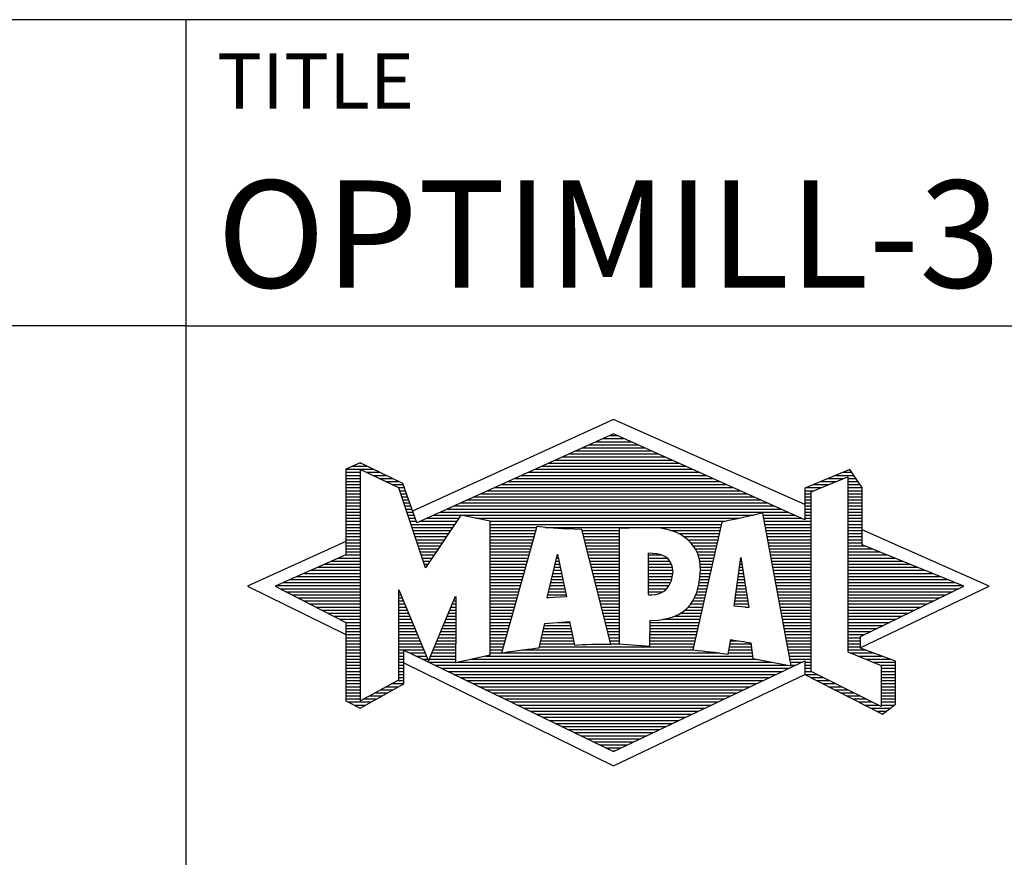
# Model space of a CAD drawing. Units: millimetres. Extents: x -230 to 364, y -153 to 268.
# Drawn here: x 158 to 190, y -130 to -102 of the extents above; entities that cross this region are included whole.
import ezdxf
from ezdxf.enums import TextEntityAlignment as Align

# ---------------------------------------------------------------- set-up
doc = ezdxf.new("R2010")
doc.units = ezdxf.units.MM
doc.layers.get('0').update_dxf_attribs({"linetype": 'CONTINUOUS'})
doc.layers.add('AM_0', color=7, linetype='CONTINUOUS')
doc.layers.add('AM_6', color=2, linetype='CONTINUOUS')
doc.styles.get("Standard").update_dxf_attribs({"font": 'ISOCP.SHX'})

# ---------------------------------------------------------------- blocks, each defined once
blk = doc.blocks.new('MAPAL_FRAME_LOGO')
at = {"layer": 'AM_0', "color": 5}
for p, q in [((13.95, 16.94), (7.391, 13.954)), ((20.202, 14.17), (13.95, 16.94)), ((13.819, 16.421), (14.083, 16.421)), ((13.157, 16.121), (14.751, 16.121)), ((13.378, 16.221), (14.528, 16.221)), ((13.598, 16.321), (14.305, 16.321)), ((12.496, 15.821), (15.419, 15.821)), ((12.716, 15.921), (15.196, 15.921)), ((12.937, 16.021), (14.973, 16.021)), ((5.666, 15.521), (5.692, 15.521)), ((11.834, 15.521), (16.087, 15.521)), ((12.055, 15.621), (15.864, 15.621)), ((12.275, 15.721), (15.641, 15.721)), ((5.207, 15.321), (6.109, 15.321)), ((5.207, 15.221), (5.683, 15.221)), ((5.207, 15.121), (5.683, 15.121)), ((5.431, 15.421), (5.901, 15.421)), ((5.884, 15.221), (6.318, 15.221)), ((6.093, 15.121), (6.526, 15.121)), ((10.952, 15.121), (16.977, 15.121)), ((11.173, 15.221), (16.754, 15.221)), ((11.393, 15.321), (16.532, 15.321)), ((11.614, 15.421), (16.309, 15.421)), ((21.202, 15.121), (21.804, 15.121)), ((21.444, 15.221), (21.738, 15.221)), ((5.207, 15.021), (5.683, 15.021)), ((5.208, 14.921), (5.683, 14.921)), ((5.208, 14.821), (5.683, 14.821)), ((6.302, 15.021), (6.735, 15.021)), ((6.512, 14.921), (6.943, 14.921)), ((6.721, 14.821), (7.089, 14.821)), ((10.291, 14.821), (17.645, 14.821)), ((10.511, 14.921), (17.422, 14.921)), ((10.732, 15.021), (17.2, 15.021)), ((20.409, 14.585), (21.61, 15.078)), ((20.478, 14.821), (20.984, 14.821)), ((20.719, 14.921), (21.228, 14.921)), ((20.961, 15.021), (21.472, 15.021)), ((21.61, 15.078), (21.61, 9.359)), ((21.61, 15.021), (21.873, 15.021)), ((21.61, 14.921), (21.943, 14.921)), ((21.61, 14.821), (22.013, 14.821)), ((5.208, 14.721), (5.683, 14.721)), ((5.208, 14.621), (5.683, 14.621)), ((5.208, 14.521), (5.683, 14.521)), ((6.93, 14.721), (7.124, 14.721)), ((6.972, 14.621), (7.158, 14.621)), ((7.005, 14.521), (7.193, 14.521)), ((9.63, 14.521), (18.313, 14.521)), ((9.85, 14.621), (18.09, 14.621)), ((10.071, 14.721), (17.868, 14.721)), ((20.203, 14.621), (20.497, 14.621)), ((20.203, 14.521), (20.409, 14.521)), ((20.236, 14.721), (20.74, 14.721)), ((20.409, 8.721), (20.409, 14.585)), ((21.61, 14.721), (22.079, 14.721)), ((21.61, 14.621), (22.079, 14.621)), ((21.61, 14.521), (22.079, 14.521)), ((5.208, 14.421), (5.683, 14.421)), ((5.208, 14.321), (5.683, 14.321)), ((5.208, 14.221), (5.683, 14.221)), ((7.038, 14.421), (7.228, 14.421)), ((7.072, 14.321), (7.263, 14.321)), ((7.105, 14.221), (7.298, 14.221)), ((8.968, 14.221), (18.981, 14.221)), ((9.189, 14.321), (18.758, 14.321)), ((9.409, 14.421), (18.535, 14.421)), ((20.202, 14.421), (20.409, 14.421)), ((20.202, 14.321), (20.409, 14.321)), ((20.202, 14.221), (20.409, 14.221)), ((21.61, 14.421), (22.079, 14.421)), ((21.61, 14.321), (22.079, 14.321)), ((21.61, 14.221), (22.079, 14.221)), ((5.208, 14.121), (5.683, 14.121)), ((5.208, 14.021), (5.683, 14.021)), ((5.208, 13.921), (5.683, 13.921)), ((7.138, 14.121), (7.333, 14.121)), ((7.172, 14.021), (7.368, 14.021)), ((7.205, 13.921), (7.403, 13.921)), ((8.307, 13.921), (19.649, 13.921)), ((8.527, 14.021), (19.426, 14.021)), ((8.748, 14.121), (19.203, 14.121)), ((20.202, 14.121), (20.409, 14.121)), ((20.202, 14.021), (20.409, 14.021)), ((20.202, 13.921), (20.409, 13.921)), ((21.61, 14.121), (22.079, 14.121)), ((21.61, 14.021), (22.079, 14.021)), ((21.61, 13.921), (22.079, 13.921)), ((5.208, 13.821), (5.683, 13.821)), ((5.208, 13.721), (5.683, 13.721)), ((5.208, 13.621), (5.683, 13.621)), ((5.209, 13.521), (5.683, 13.521)), ((7.238, 13.821), (7.438, 13.821)), ((7.272, 13.721), (7.473, 13.721)), ((7.305, 13.621), (7.507, 13.621)), ((7.338, 13.521), (8.77, 13.521)), ((7.645, 13.621), (8.838, 13.621)), ((7.866, 13.721), (8.906, 13.721)), ((8.086, 13.821), (18.536, 13.821)), ((9.456, 13.721), (18.079, 13.721)), ((9.93, 13.621), (17.602, 13.621)), ((9.93, 13.521), (17.477, 13.521)), ((18.844, 13.821), (19.871, 13.821)), ((18.863, 13.721), (20.094, 13.721)), ((18.882, 13.621), (20.409, 13.621)), ((18.9, 13.521), (20.409, 13.521)), ((20.202, 13.821), (20.409, 13.821)), ((20.202, 13.721), (20.409, 13.721)), ((21.61, 13.821), (22.079, 13.821)), ((21.61, 13.721), (22.079, 13.721)), ((21.61, 13.621), (22.079, 13.621)), ((21.61, 13.521), (22.079, 13.521)), ((5.209, 13.421), (5.683, 13.421)), ((5.209, 13.321), (5.683, 13.321)), ((5.209, 13.221), (5.683, 13.221)), ((7.372, 13.421), (8.702, 13.421)), ((7.405, 13.321), (8.635, 13.321)), ((7.438, 13.221), (8.567, 13.221)), ((9.93, 13.421), (11.442, 13.421)), ((9.93, 13.321), (11.414, 13.321)), ((9.93, 13.221), (11.386, 13.221)), ((11.722, 13.421), (17.454, 13.421)), ((12.925, 13.321), (14.139, 13.321)), ((12.951, 13.221), (14.139, 13.221)), ((15.819, 13.321), (17.431, 13.321)), ((16.074, 13.221), (17.409, 13.221)), ((18.919, 13.421), (20.409, 13.421)), ((18.938, 13.321), (20.409, 13.321)), ((18.956, 13.221), (20.409, 13.221)), ((21.61, 13.421), (22.079, 13.421)), ((21.61, 13.321), (22.079, 13.321)), ((21.61, 13.221), (22.079, 13.221)), ((26.227, 11.5), (22.079, 13.338)), ((5.209, 12.961), (2, 11.5)), ((5.209, 13.121), (5.683, 13.121)), ((5.209, 13.021), (5.683, 13.021)), ((5.209, 12.921), (5.683, 12.921)), ((7.472, 13.121), (8.499, 13.121)), ((7.505, 13.021), (8.431, 13.021)), ((7.538, 12.921), (8.364, 12.921)), ((9.93, 13.121), (11.358, 13.121)), ((9.93, 13.021), (11.33, 13.021)), ((9.93, 12.921), (11.303, 12.921)), ((12.976, 13.121), (14.139, 13.121)), ((13.001, 13.021), (14.139, 13.021)), ((13.027, 12.921), (14.139, 12.921)), ((16.251, 13.121), (17.386, 13.121)), ((16.379, 13.021), (17.363, 13.021)), ((16.479, 12.921), (17.34, 12.921)), ((18.975, 13.121), (20.409, 13.121)), ((18.994, 13.021), (20.409, 13.021)), ((19.012, 12.921), (20.409, 12.921)), ((21.61, 13.121), (22.079, 13.121)), ((21.61, 13.021), (22.079, 13.021)), ((21.61, 12.921), (22.079, 12.921)), ((5.209, 12.821), (5.683, 12.821)), ((5.209, 12.721), (5.683, 12.721)), ((5.209, 12.621), (5.683, 12.621)), ((7.571, 12.821), (8.296, 12.821)), ((7.605, 12.721), (8.228, 12.721)), ((7.638, 12.621), (8.161, 12.621)), ((9.93, 12.821), (11.275, 12.821)), ((9.93, 12.721), (11.247, 12.721)), ((9.93, 12.621), (11.219, 12.621)), ((11.789, 11.119), (12.121, 12.544)), ((12.121, 12.544), (12.418, 11.155)), ((13.052, 12.821), (14.139, 12.821)), ((13.078, 12.721), (14.139, 12.721)), ((13.103, 12.621), (14.139, 12.621)), ((16.564, 12.821), (17.317, 12.821)), ((16.626, 12.721), (17.295, 12.721)), ((16.679, 12.621), (17.272, 12.621)), ((19.031, 12.821), (20.409, 12.821)), ((19.05, 12.721), (20.409, 12.721)), ((19.068, 12.621), (20.409, 12.621)), ((21.61, 12.821), (22.171, 12.821)), ((21.61, 12.721), (22.415, 12.721)), ((21.61, 12.621), (22.659, 12.621)), ((4.74, 12.321), (5.683, 12.321)), ((4.965, 12.421), (5.683, 12.421)), ((5.189, 12.521), (5.683, 12.521)), ((7.671, 12.521), (8.093, 12.521)), ((7.705, 12.421), (8.025, 12.421)), ((7.738, 12.321), (7.957, 12.321)), ((9.93, 12.521), (11.191, 12.521)), ((9.93, 12.421), (11.163, 12.421)), ((9.93, 12.321), (11.135, 12.321)), ((12.069, 12.321), (12.169, 12.321)), ((12.092, 12.421), (12.147, 12.421)), ((12.116, 12.521), (12.126, 12.521)), ((13.128, 12.521), (14.139, 12.521)), ((13.154, 12.421), (14.139, 12.421)), ((13.179, 12.321), (14.139, 12.321)), ((15.084, 12.521), (15.515, 12.521)), ((15.085, 12.421), (15.705, 12.421)), ((15.085, 12.321), (15.799, 12.321)), ((16.719, 12.521), (17.249, 12.521)), ((16.749, 12.421), (17.226, 12.421)), ((16.77, 12.321), (17.204, 12.321)), ((17.892, 10.854), (18.118, 12.434)), ((18.101, 12.321), (18.135, 12.321)), ((18.116, 12.421), (18.12, 12.421)), ((18.118, 12.434), (18.373, 10.811)), ((19.087, 12.521), (20.409, 12.521)), ((19.106, 12.421), (20.409, 12.421)), ((19.124, 12.321), (20.409, 12.321)), ((21.61, 12.521), (22.904, 12.521)), ((21.61, 12.421), (23.148, 12.421)), ((21.61, 12.321), (23.393, 12.321)), ((3.844, 11.921), (5.683, 11.921)), ((4.068, 12.021), (5.683, 12.021)), ((4.292, 12.121), (5.683, 12.121)), ((4.516, 12.221), (5.683, 12.221)), ((7.771, 12.221), (7.89, 12.221)), ((7.805, 12.121), (7.822, 12.121)), ((9.93, 12.221), (11.107, 12.221)), ((9.93, 12.121), (11.079, 12.121)), ((9.93, 12.021), (11.051, 12.021)), ((9.93, 11.921), (11.024, 11.921)), ((11.976, 11.921), (12.254, 11.921)), ((11.999, 12.021), (12.233, 12.021)), ((12.023, 12.121), (12.212, 12.121)), ((12.046, 12.221), (12.19, 12.221)), ((13.204, 12.221), (14.14, 12.221)), ((13.23, 12.121), (14.14, 12.121)), ((13.255, 12.021), (14.14, 12.021)), ((13.281, 11.921), (14.14, 11.921)), ((15.086, 12.221), (15.852, 12.221)), ((15.086, 12.121), (15.88, 12.121)), ((15.087, 12.021), (15.895, 12.021)), ((15.088, 11.921), (15.895, 11.921)), ((16.785, 12.221), (17.181, 12.221)), ((16.785, 11.921), (17.112, 11.921)), ((16.788, 12.121), (17.158, 12.121)), ((16.791, 12.021), (17.135, 12.021)), ((18.044, 11.921), (18.198, 11.921)), ((18.059, 12.021), (18.182, 12.021)), ((18.073, 12.121), (18.167, 12.121)), ((18.087, 12.221), (18.151, 12.221)), ((19.143, 12.221), (20.409, 12.221)), ((19.162, 12.121), (20.409, 12.121)), ((19.18, 12.021), (20.409, 12.021)), ((19.199, 11.921), (20.409, 11.921)), ((21.61, 12.221), (23.637, 12.221)), ((21.61, 12.121), (23.882, 12.121)), ((21.61, 12.021), (24.126, 12.021)), ((21.61, 11.921), (24.37, 11.921)), ((3.171, 11.621), (5.683, 11.621)), ((3.395, 11.721), (5.683, 11.721)), ((3.62, 11.821), (5.683, 11.821)), ((9.93, 11.821), (10.996, 11.821)), ((9.93, 11.721), (10.968, 11.721)), ((9.93, 11.621), (10.94, 11.621)), ((11.906, 11.621), (12.318, 11.621)), ((11.929, 11.721), (12.297, 11.721)), ((11.953, 11.821), (12.276, 11.821)), ((13.306, 11.821), (14.14, 11.821)), ((13.331, 11.721), (14.14, 11.721)), ((13.357, 11.621), (14.14, 11.621)), ((15.088, 11.821), (15.883, 11.821)), ((15.089, 11.721), (15.862, 11.721)), ((15.089, 11.621), (15.828, 11.621)), ((16.752, 11.621), (17.044, 11.621)), ((16.767, 11.721), (17.067, 11.721)), ((16.778, 11.821), (17.09, 11.821)), ((18.002, 11.621), (18.245, 11.621)), ((18.016, 11.721), (18.23, 11.721)), ((18.03, 11.821), (18.214, 11.821)), ((19.218, 11.821), (20.409, 11.821)), ((19.236, 11.721), (20.409, 11.721)), ((19.255, 11.621), (20.409, 11.621)), ((21.61, 11.821), (24.615, 11.821)), ((21.61, 11.721), (24.859, 11.721)), ((21.61, 11.621), (25.104, 11.621)), ((2, 11.5), (5.209, 9.925)), ((2.947, 11.521), (5.683, 11.521)), ((3.056, 11.421), (5.683, 11.421)), ((3.251, 11.321), (5.683, 11.321)), ((6.94, 11.321), (6.966, 11.321)), ((9.93, 11.521), (10.912, 11.521)), ((9.93, 11.421), (10.884, 11.421)), ((9.93, 11.321), (10.856, 11.321)), ((11.836, 11.321), (12.383, 11.321)), ((11.859, 11.421), (12.361, 11.421)), ((11.883, 11.521), (12.34, 11.521)), ((13.382, 11.521), (14.14, 11.521)), ((13.407, 11.421), (14.14, 11.421)), ((13.433, 11.321), (14.14, 11.321)), ((15.09, 11.521), (15.776, 11.521)), ((15.091, 11.421), (15.698, 11.421)), ((15.091, 11.321), (15.572, 11.321)), ((16.681, 11.321), (16.976, 11.321)), ((16.709, 11.421), (16.999, 11.421)), ((16.736, 11.521), (17.021, 11.521)), ((17.959, 11.321), (18.293, 11.321)), ((17.973, 11.421), (18.277, 11.421)), ((17.987, 11.521), (18.261, 11.521)), ((19.274, 11.521), (20.409, 11.521)), ((19.292, 11.421), (20.409, 11.421)), ((19.311, 11.321), (20.409, 11.321)), ((21.61, 11.521), (25.348, 11.521)), ((21.61, 11.421), (25.235, 11.421)), ((21.61, 11.321), (25.03, 11.321)), ((22.018, 9.489), (26.227, 11.5)), ((3.447, 11.221), (5.683, 11.221)), ((3.642, 11.121), (5.683, 11.121)), ((3.837, 11.021), (5.683, 11.021)), ((6.94, 11.221), (7.007, 11.221)), ((6.94, 11.121), (7.049, 11.121)), ((6.94, 11.021), (7.091, 11.021)), ((8.736, 11.021), (8.801, 11.021)), ((8.778, 11.121), (8.801, 11.121)), ((9.93, 11.221), (10.828, 11.221)), ((9.93, 11.121), (10.8, 11.121)), ((9.93, 11.021), (10.772, 11.021)), ((12.418, 11.155), (11.789, 11.119)), ((11.789, 11.121), (11.821, 11.121)), ((11.813, 11.221), (12.404, 11.221)), ((13.458, 11.221), (14.14, 11.221)), ((13.483, 11.121), (14.14, 11.121)), ((13.509, 11.021), (14.14, 11.021)), ((16.542, 11.021), (16.907, 11.021)), ((16.599, 11.121), (16.93, 11.121)), ((16.642, 11.221), (16.953, 11.221)), ((17.916, 11.021), (18.34, 11.021)), ((17.93, 11.121), (18.324, 11.121)), ((17.944, 11.221), (18.308, 11.221)), ((19.329, 11.221), (20.409, 11.221)), ((19.348, 11.121), (20.409, 11.121)), ((19.367, 11.021), (20.409, 11.021)), ((21.61, 11.221), (24.825, 11.221)), ((21.61, 11.121), (24.62, 11.121)), ((21.61, 11.021), (24.414, 11.021)), ((4.033, 10.921), (5.683, 10.921)), ((4.228, 10.821), (5.683, 10.821)), ((4.424, 10.721), (5.683, 10.721)), ((4.619, 10.621), (5.683, 10.621)), ((6.94, 10.921), (7.133, 10.921)), ((6.94, 10.821), (7.174, 10.821)), ((6.94, 10.721), (7.216, 10.721)), ((6.94, 10.621), (7.258, 10.621)), ((8.567, 10.621), (8.801, 10.621)), ((8.609, 10.721), (8.801, 10.721)), ((8.651, 10.821), (8.801, 10.821)), ((8.694, 10.921), (8.801, 10.921)), ((9.93, 10.921), (10.745, 10.921)), ((9.93, 10.821), (10.717, 10.821)), ((9.93, 10.721), (10.689, 10.721)), ((9.93, 10.621), (10.661, 10.621)), ((13.534, 10.921), (14.14, 10.921)), ((13.56, 10.821), (14.14, 10.821)), ((13.585, 10.721), (14.14, 10.721)), ((13.61, 10.621), (14.141, 10.621)), ((16.146, 10.621), (16.816, 10.621)), ((16.283, 10.721), (16.839, 10.721)), ((16.389, 10.821), (16.862, 10.821)), ((16.477, 10.921), (16.885, 10.921)), ((18.373, 10.811), (17.892, 10.854)), ((17.902, 10.921), (18.355, 10.921)), ((18.257, 10.821), (18.371, 10.821)), ((19.385, 10.921), (20.409, 10.921)), ((19.404, 10.821), (20.409, 10.821)), ((19.423, 10.721), (20.409, 10.721)), ((19.441, 10.621), (20.409, 10.621)), ((21.61, 10.921), (24.209, 10.921)), ((21.61, 10.821), (24.004, 10.821)), ((21.61, 10.721), (23.799, 10.721)), ((21.61, 10.621), (23.593, 10.621)), ((4.815, 10.521), (5.683, 10.521)), ((5.01, 10.421), (5.683, 10.421)), ((5.205, 10.321), (5.683, 10.321)), ((6.94, 10.521), (7.299, 10.521)), ((6.94, 10.421), (7.341, 10.421)), ((6.94, 10.321), (7.383, 10.321)), ((8.441, 10.321), (8.801, 10.321)), ((8.483, 10.421), (8.801, 10.421)), ((8.525, 10.521), (8.801, 10.521)), ((9.93, 10.521), (10.633, 10.521)), ((9.93, 10.421), (10.605, 10.421)), ((9.93, 10.321), (10.577, 10.321)), ((12.145, 10.321), (12.529, 10.321)), ((13.636, 10.521), (14.141, 10.521)), ((13.661, 10.421), (14.141, 10.421)), ((13.686, 10.321), (14.141, 10.321)), ((15.15, 10.321), (16.748, 10.321)), ((15.583, 10.421), (16.771, 10.421)), ((15.949, 10.521), (16.794, 10.521)), ((19.46, 10.521), (20.409, 10.521)), ((19.479, 10.421), (20.409, 10.421)), ((19.497, 10.321), (20.409, 10.321)), ((21.61, 10.521), (23.388, 10.521)), ((21.61, 10.421), (23.183, 10.421)), ((21.61, 10.321), (22.978, 10.321)), ((5.209, 10.221), (5.683, 10.221)), ((5.209, 10.121), (5.683, 10.121)), ((5.209, 10.021), (5.683, 10.021)), ((6.94, 10.221), (7.424, 10.221)), ((6.94, 10.121), (7.466, 10.121)), ((6.94, 10.021), (7.508, 10.021)), ((8.314, 10.021), (8.8, 10.021)), ((8.356, 10.121), (8.801, 10.121)), ((8.398, 10.221), (8.801, 10.221)), ((9.93, 10.221), (10.549, 10.221)), ((9.93, 10.121), (10.521, 10.121)), ((9.93, 10.021), (10.493, 10.021)), ((11.651, 10.021), (12.592, 10.021)), ((11.674, 10.121), (12.571, 10.121)), ((11.697, 10.221), (12.55, 10.221)), ((13.712, 10.221), (14.141, 10.221)), ((13.737, 10.121), (14.141, 10.121)), ((13.762, 10.021), (14.141, 10.021)), ((15.149, 10.121), (16.702, 10.121)), ((15.149, 10.021), (16.68, 10.021)), ((15.15, 10.221), (16.725, 10.221)), ((19.516, 10.221), (20.409, 10.221)), ((19.535, 10.121), (20.409, 10.121)), ((19.553, 10.021), (20.409, 10.021)), ((21.61, 10.221), (22.772, 10.221)), ((21.61, 10.121), (22.567, 10.121)), ((21.61, 10.021), (22.362, 10.021)), ((5.209, 9.921), (5.683, 9.921)), ((5.209, 9.821), (5.683, 9.821)), ((5.209, 9.721), (5.683, 9.721)), ((6.94, 9.921), (7.549, 9.921)), ((6.94, 9.821), (7.591, 9.821)), ((6.94, 9.721), (7.633, 9.721)), ((8.188, 9.721), (8.8, 9.721)), ((8.23, 9.821), (8.8, 9.821)), ((8.272, 9.921), (8.8, 9.921)), ((9.93, 9.921), (10.466, 9.921)), ((9.93, 9.821), (10.438, 9.821)), ((9.93, 9.721), (10.41, 9.721)), ((11.582, 9.721), (12.655, 9.721)), ((11.605, 9.821), (12.634, 9.821)), ((11.628, 9.921), (12.613, 9.921)), ((13.788, 9.921), (14.141, 9.921)), ((13.813, 9.821), (14.141, 9.821)), ((13.839, 9.721), (14.141, 9.721)), ((15.148, 9.821), (16.634, 9.821)), ((15.148, 9.721), (16.611, 9.721)), ((15.149, 9.921), (16.657, 9.921)), ((17.782, 9.721), (18.003, 9.721)), ((19.572, 9.921), (20.409, 9.921)), ((19.591, 9.821), (20.409, 9.821)), ((19.609, 9.721), (20.409, 9.721)), ((21.61, 9.921), (22.156, 9.921)), ((21.61, 9.821), (22.023, 9.821)), ((21.61, 9.721), (22.023, 9.721)), ((5.209, 9.621), (5.683, 9.621)), ((5.209, 9.521), (5.683, 9.521)), ((5.209, 9.421), (5.683, 9.421)), ((6.94, 9.621), (7.675, 9.621)), ((6.94, 9.521), (7.716, 9.521)), ((6.94, 9.421), (7.758, 9.421)), ((8.061, 9.421), (8.798, 9.421)), ((8.103, 9.521), (8.799, 9.521)), ((8.145, 9.621), (8.799, 9.621)), ((9.93, 9.621), (10.382, 9.621)), ((9.93, 9.521), (10.354, 9.521)), ((9.93, 9.421), (10.326, 9.421)), ((10.956, 9.421), (16.572, 9.421)), ((11.536, 9.521), (16.566, 9.521)), ((11.559, 9.621), (12.676, 9.621)), ((13.864, 9.621), (14.141, 9.621)), ((15.148, 9.621), (16.589, 9.621)), ((17.725, 9.421), (18.472, 9.421)), ((17.744, 9.521), (18.461, 9.521)), ((17.763, 9.621), (18.45, 9.621)), ((19.628, 9.621), (20.409, 9.621)), ((19.647, 9.521), (20.409, 9.521)), ((19.665, 9.421), (20.409, 9.421)), ((21.61, 9.621), (22.022, 9.621)), ((21.61, 9.521), (22.022, 9.521)), ((21.61, 9.421), (22.183, 9.421)), ((21.61, 9.359), (22.698, 8.918)), ((5.208, 9.321), (5.683, 9.321)), ((5.208, 9.221), (5.683, 9.221)), ((5.208, 9.121), (5.683, 9.121)), ((5.208, 9.021), (5.683, 9.021)), ((6.94, 9.321), (7.104, 9.321)), ((6.94, 9.221), (7.104, 9.221)), ((6.94, 9.121), (7.104, 9.121)), ((6.94, 9.021), (7.104, 9.021)), ((7.299, 9.321), (7.8, 9.321)), ((7.505, 9.221), (7.841, 9.221)), ((7.712, 9.121), (7.883, 9.121)), ((7.919, 9.021), (8.796, 9.021)), ((7.935, 9.121), (8.797, 9.121)), ((7.977, 9.221), (8.797, 9.221)), ((8.019, 9.321), (8.798, 9.321)), ((8.837, 9.021), (19.139, 9.021)), ((9.303, 9.121), (18.626, 9.121)), ((9.769, 9.221), (18.495, 9.221)), ((9.93, 9.321), (10.298, 9.321)), ((10.301, 9.321), (17.428, 9.321)), ((17.706, 9.321), (18.484, 9.321)), ((19.684, 9.321), (20.409, 9.321)), ((19.703, 9.221), (20.409, 9.221)), ((19.721, 9.121), (20.409, 9.121)), ((19.74, 9.021), (20.115, 9.021)), ((20.202, 9.021), (20.409, 9.021)), ((21.704, 9.321), (22.448, 9.321)), ((21.951, 9.221), (22.713, 9.221)), ((22.197, 9.121), (22.978, 9.121)), ((22.444, 9.021), (23.168, 9.021)), ((5.208, 8.921), (5.683, 8.921)), ((5.208, 8.821), (5.683, 8.821)), ((5.208, 8.721), (5.683, 8.721)), ((6.94, 8.921), (7.104, 8.921)), ((6.94, 8.821), (7.104, 8.821)), ((6.94, 8.721), (7.104, 8.721)), ((7.104, 8.995), (13.95, 5.634)), ((8.125, 8.921), (19.653, 8.921)), ((8.332, 8.821), (19.692, 8.821)), ((8.539, 8.721), (19.481, 8.721)), ((19.759, 8.921), (19.903, 8.921)), ((20.202, 8.921), (20.409, 8.921)), ((20.202, 8.821), (20.409, 8.821)), ((20.202, 8.721), (20.409, 8.721)), ((22.698, 7.576), (20.409, 8.721)), ((22.69, 8.921), (23.168, 8.921)), ((22.698, 8.918), (22.698, 7.576)), ((22.698, 8.821), (23.168, 8.821)), ((22.698, 8.721), (23.168, 8.721)), ((5.208, 8.621), (5.683, 8.621)), ((5.208, 8.521), (5.683, 8.521)), ((5.208, 8.421), (5.683, 8.421)), ((6.889, 8.421), (7.104, 8.421)), ((6.94, 8.621), (7.104, 8.621)), ((6.94, 8.521), (7.104, 8.521)), ((8.745, 8.621), (19.27, 8.621)), ((8.952, 8.521), (19.058, 8.521)), ((9.159, 8.421), (18.847, 8.421)), ((13.95, 5.634), (20.201, 8.621)), ((20.203, 8.621), (20.609, 8.621)), ((20.392, 8.521), (20.809, 8.521)), ((20.588, 8.421), (21.009, 8.421)), ((22.698, 8.621), (23.168, 8.621)), ((22.698, 8.521), (23.168, 8.521)), ((22.698, 8.421), (23.168, 8.421)), ((5.208, 8.321), (5.683, 8.321)), ((5.208, 8.221), (5.683, 8.221)), ((5.208, 8.121), (5.683, 8.121)), ((6.338, 8.121), (6.752, 8.121)), ((6.522, 8.221), (6.932, 8.221)), ((6.706, 8.321), (7.104, 8.321)), ((9.365, 8.321), (18.636, 8.321)), ((9.572, 8.221), (18.425, 8.221)), ((9.779, 8.121), (18.213, 8.121)), ((20.784, 8.321), (21.209, 8.321)), ((20.98, 8.221), (21.409, 8.221)), ((21.176, 8.121), (21.609, 8.121)), ((22.698, 8.321), (23.168, 8.321)), ((22.698, 8.221), (23.168, 8.221)), ((22.698, 8.121), (23.168, 8.121)), ((5.207, 8.021), (5.683, 8.021)), ((5.207, 7.921), (5.683, 7.921)), ((5.207, 7.821), (5.683, 7.821)), ((5.282, 7.721), (6.036, 7.721)), ((5.788, 7.821), (6.215, 7.821)), ((5.971, 7.921), (6.394, 7.921)), ((6.155, 8.021), (6.573, 8.021)), ((9.986, 8.021), (18.002, 8.021)), ((10.192, 7.921), (17.791, 7.921)), ((10.399, 7.821), (17.58, 7.821)), ((10.606, 7.721), (17.369, 7.721)), ((21.372, 8.021), (21.809, 8.021)), ((21.568, 7.921), (22.009, 7.921)), ((21.765, 7.821), (22.209, 7.821)), ((21.961, 7.721), (22.409, 7.721)), ((22.698, 8.021), (23.168, 8.021)), ((22.698, 7.921), (23.168, 7.921)), ((22.698, 7.821), (23.168, 7.821)), ((22.698, 7.721), (23.168, 7.721)), ((5.482, 7.621), (5.856, 7.621)), ((10.812, 7.621), (17.157, 7.621)), ((11.019, 7.521), (16.946, 7.521)), ((11.226, 7.421), (16.735, 7.421)), ((22.157, 7.621), (22.609, 7.621)), ((22.353, 7.521), (22.996, 7.521)), ((22.549, 7.421), (22.864, 7.421)), ((22.698, 7.621), (23.128, 7.621)), ((11.432, 7.321), (16.524, 7.321)), ((11.639, 7.221), (16.312, 7.221)), ((11.846, 7.121), (16.101, 7.121)), ((12.052, 7.021), (15.89, 7.021)), ((12.259, 6.921), (15.679, 6.921)), ((12.466, 6.821), (15.467, 6.821)), ((12.672, 6.721), (15.256, 6.721)), ((12.879, 6.621), (15.045, 6.621)), ((13.086, 6.521), (14.834, 6.521)), ((13.292, 6.421), (14.622, 6.421)), ((13.499, 6.321), (14.411, 6.321)), ((13.706, 6.221), (14.2, 6.221)), ((13.912, 6.121), (13.989, 6.121))]:
    blk.add_line(p, q, dxfattribs=at)
for points, knots in [([(20.203, 8.618), (20.203, 8.618), (20.202, 9.062), (20.202, 9.062), (20.202, 9.062), (13.95, 6.103), (13.95, 6.103), (13.95, 6.103), (7.104, 9.415), (7.104, 9.415), (7.104, 9.415), (7.104, 8.317), (7.104, 8.317), (7.104, 8.317), (5.68, 7.522), (5.68, 7.522), (5.68, 7.522), (5.207, 7.758), (5.207, 7.758), (5.207, 7.758), (5.209, 10.319), (5.209, 10.319), (5.209, 10.319), (2.901, 11.5), (2.901, 11.5), (2.901, 11.5), (5.209, 12.53), (5.209, 12.53), (5.209, 12.53), (5.207, 15.326), (5.207, 15.326), (5.207, 15.326), (5.68, 15.527), (5.68, 15.527), (5.68, 15.527), (7.076, 14.857), (7.076, 14.857), (7.076, 14.857), (7.526, 13.567), (7.526, 13.567), (7.526, 13.567), (13.95, 16.481), (13.95, 16.481), (13.95, 16.481), (20.202, 13.672), (20.202, 13.672), (20.202, 13.672), (20.203, 14.707), (20.203, 14.707), (20.203, 14.707), (21.676, 15.317), (21.676, 15.317), (21.68, 15.29), (22.079, 14.726), (22.079, 14.726), (22.079, 14.726), (22.079, 12.858), (22.079, 12.858), (22.079, 12.858), (25.398, 11.5), (25.398, 11.5), (25.398, 11.5), (22.023, 9.856), (22.023, 9.856), (22.023, 9.856), (22.022, 9.482), (22.022, 9.482), (22.022, 9.482), (23.168, 9.049), (23.168, 9.049), (23.168, 9.049), (23.168, 7.651), (23.168, 7.651), (23.168, 7.651), (22.737, 7.325), (22.737, 7.325), (22.737, 7.325), (20.203, 8.618), (20.203, 8.618)], [0, 0, 0, 0, 1, 1, 1, 2, 2, 2, 3, 3, 3, 4, 4, 4, 5, 5, 5, 6, 6, 6, 7, 7, 7, 8, 8, 8, 9, 9, 9, 10, 10, 10, 11, 11, 11, 12, 12, 12, 13, 13, 13, 14, 14, 14, 15, 15, 15, 16, 16, 16, 17, 17, 17, 18, 18, 18, 19, 19, 19, 20, 20, 20, 21, 21, 21, 22, 22, 22, 23, 23, 23, 24, 24, 24, 25, 25, 25, 26, 26, 26, 26]), ([(7.81, 12.104), (7.81, 12.104), (8.97, 13.817), (8.97, 13.817), (8.97, 13.817), (9.93, 13.628), (9.93, 13.628), (9.93, 13.628), (9.93, 9.256), (9.93, 9.256), (9.93, 9.256), (8.796, 9.012), (8.796, 9.012), (8.796, 9.012), (8.809, 11.186), (8.799, 11.172), (8.799, 11.172), (7.909, 9.059), (7.909, 9.059), (7.909, 9.059), (6.94, 11.383), (6.94, 11.383), (6.94, 11.383), (6.94, 8.449), (6.94, 8.449), (6.94, 8.449), (5.683, 7.764), (5.683, 7.764), (5.683, 7.764), (5.683, 15.317), (5.683, 15.317), (5.683, 15.317), (6.94, 14.716), (6.94, 14.716), (6.94, 14.716), (7.81, 12.104), (7.81, 12.104)], [0, 0, 0, 0, 1, 1, 1, 2, 2, 2, 3, 3, 3, 4, 4, 4, 5, 5, 5, 6, 6, 6, 7, 7, 7, 8, 8, 8, 9, 9, 9, 10, 10, 10, 11, 11, 11, 12, 12, 12, 12]), ([(19.763, 8.9), (19.763, 8.9), (18.503, 9.145), (18.503, 9.145), (18.503, 9.145), (18.446, 9.651), (18.446, 9.651), (18.249, 9.696), (17.99, 9.708), (17.79, 9.763), (17.79, 9.763), (17.699, 9.285), (17.699, 9.285), (17.219, 9.349), (17.034, 9.373), (16.544, 9.424), (16.544, 9.424), (17.494, 13.598), (17.494, 13.598), (18.105, 13.715), (18.832, 13.889), (18.832, 13.889), (18.832, 13.889), (19.763, 8.9), (19.763, 8.9)], [0, 0, 0, 0, 1, 1, 1, 2, 2, 2, 3, 3, 3, 4, 4, 4, 5, 5, 5, 6, 6, 6, 7, 7, 7, 8, 8, 8, 8]), ([(12.916, 13.358), (12.916, 13.358), (13.867, 9.607), (13.867, 9.607), (13.502, 9.612), (12.941, 9.61), (12.686, 9.577), (12.686, 9.577), (12.522, 10.353), (12.522, 10.353), (12.522, 10.353), (11.712, 10.284), (11.712, 10.284), (11.712, 10.284), (11.528, 9.489), (11.528, 9.489), (11.235, 9.448), (10.826, 9.42), (10.298, 9.32), (10.298, 9.32), (11.451, 13.453), (11.451, 13.453), (12.032, 13.375), (12.197, 13.385), (12.916, 13.358)], [0, 0, 0, 0, 1, 1, 1, 2, 2, 2, 3, 3, 3, 4, 4, 4, 5, 5, 5, 6, 6, 6, 7, 7, 7, 8, 8, 8, 8]), ([(16.792, 12.027), (16.771, 11.537), (16.704, 10.382), (15.15, 10.382), (15.15, 10.382), (15.147, 9.544), (15.147, 9.544), (15.147, 9.544), (14.141, 9.619), (14.141, 9.619), (14.141, 9.619), (14.139, 13.384), (14.139, 13.384), (14.139, 13.384), (15.093, 13.414), (15.093, 13.414), (16.207, 13.433), (16.826, 12.833), (16.792, 12.027)], [0, 0, 0, 0, 1, 1, 1, 2, 2, 2, 3, 3, 3, 4, 4, 4, 5, 5, 5, 6, 6, 6, 6]), ([(15.9, 11.974), (15.861, 11.105), (15.092, 11.227), (15.092, 11.227), (15.092, 11.227), (15.084, 12.579), (15.084, 12.579), (15.479, 12.569), (15.878, 12.505), (15.9, 11.974)], [0, 0, 0, 0, 1, 1, 1, 2, 2, 2, 3, 3, 3, 3])]:
    blk.add_open_spline(points, degree=3, knots=knots, dxfattribs=at)
blk = doc.blocks.new('*U499')
at = {"layer": 'AM_0'}
for p, q in [((190, 0), (0, 0)), ((190, 0), (0, 0)), ((190, 0), (0, 0)), ((0, -40), (0, 0)), ((190, 0), (0, 0)), ((190, 0), (0, 0)), ((0, -10), (190, -10))]:
    blk.add_line(p, q, dxfattribs=at)
at = {"layer": 'AM_0', "color": 7}
blk.add_line((0, -40), (0, 0), dxfattribs=at)
blk.add_blockref('MAPAL_FRAME_LOGO', (0, -30))
at = {"layer": 'AM_0', "color": 2}
blk.add_text('TITLE', height=1.8, dxfattribs=at).set_placement((1, -2), align=Align.MIDDLE_LEFT)
at = {"layer": 'AM_0'}
for tag, p in [('TITLE', (1, -7)), ('MATERIAL_NO', (121, -27))]:
    blk.add_attdef(tag, text='', height=3.5, dxfattribs=at).set_placement(p, align=Align.MIDDLE_LEFT)
at = {"layer": 'AM_6', "width": 0.821429}
blk.add_attdef('DIN_FORMAT', text='', height=2.5, dxfattribs=at).set_placement((185, -7), align=Align.MIDDLE_CENTER)
at = {"layer": 'AM_6'}
for tag, p in [('DRAWING_NO', (121, -17)), ('TECHNICAL_SPEC', (121, -37))]:
    blk.add_attdef(tag, text='', height=2.5, dxfattribs=at).set_placement(p, align=Align.MIDDLE_LEFT)
for tag, p in [('INDEX_NO', (185, -17)), ('ORIGIN', (185, -27)), ('APP_DATE', (90, -27)), ('APP_NAME', (110, -27)), ('SCALE', (110, -37)), ('SHEET_OF_SHEETS', (185, -37))]:
    blk.add_attdef(tag, text='', height=2.5, dxfattribs=at).set_placement(p, align=Align.MIDDLE_CENTER)
blk = doc.blocks.new('*U500')
at = {"layer": 'AM_0', "linetype": 'Continuous'}
blk.add_line((0, 30), (-70, 30), dxfattribs=at)
at = {"layer": 'AM_0'}
blk.add_lwpolyline([(-70, 0), (0, 0), (0, 40), (-70, 40)], close=True, dxfattribs=at)
blk = doc.blocks.new('MAPAL_FRAME-Model')
blk.add_blockref('*U500', (394, 10))
at = {"layer": 'AM_0'}
ref = blk.add_blockref('*U499', (394, 50), dxfattribs=at)
ref.add_attrib('TITLE', 'OPTIMILL-3D-HF, SHANKFORM HA, COATED', dxfattribs={"height": 3.5}).set_placement((395, 43), align=Align.MIDDLE_LEFT)

msp = doc.modelspace()

# ---------------------------------------------------------------- block references
at = {"layer": 'AM_0', "rotation": 360}
msp.add_blockref('MAPAL_FRAME-Model', (-230.453, -152.43), dxfattribs=at)

doc.saveas('drawing.dxf')
